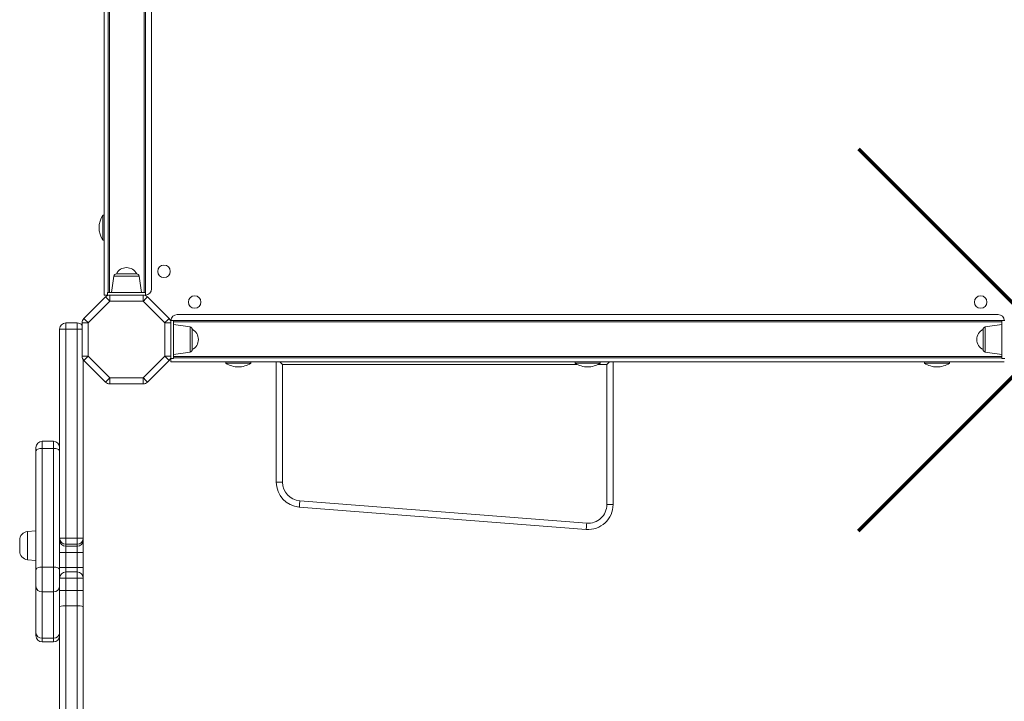
# Model space of a CAD drawing. Units: millimetres. Extents: x -6447 to 6418, y -7641 to -153.
# Drawn here: x 2948 to 3737, y -3924 to -3378 of the extents above; entities that cross this region are included whole.
import ezdxf

# ---------------------------------------------------------------- set-up
doc = ezdxf.new("R2010")
doc.units = ezdxf.units.MM

msp = doc.modelspace()

# ---------------------------------------------------------------- linework, layer by layer
at = {"color": 7, "linetype": 'Continuous', "lineweight": 15}
for p, q in [((3053.622, -3593.363), (3053.622, -2935.363)), ((3015.622, -3598.363), (3015.622, -2948.363)), ((3018.871, -3596.363), (3018.871, -2948.363)), ((3048.872, -2946.165), (3048.872, -3596.363)), ((3015.622, -3534.363), (3014.622, -3534.363)), ((3014.622, -3554.363), (3014.622, -3534.363)), ((3014.622, -3554.363), (3015.622, -3554.363)), ((3023.488, -3583.084), (3021.622, -3596.363)), ((3025.468, -3581.363), (3041.775, -3581.363)), ((3045.622, -3596.363), (3043.756, -3583.084)), ((3015.622, -3598.363), (3018.372, -3598.363)), ((3018.372, -3596.363), (3018.372, -3598.741)), ((3018.372, -3596.363), (3048.872, -3596.363)), ((3020.279, -3598.363), (3020.279, -3603.363)), ((3020.279, -3598.363), (3046.965, -3598.363)), ((3046.965, -3603.363), (3046.965, -3598.363)), ((3048.872, -3596.363), (3048.872, -3598.741)), ((2999.456, -3617.114), (3016.743, -3599.827)), ((3020.279, -3603.363), (3002.991, -3620.65)), ((3046.965, -3603.363), (3020.279, -3603.363)), ((3064.252, -3620.65), (3046.965, -3603.363)), ((3050.501, -3599.827), (3067.788, -3617.114)), ((3732.252, -3613.993), (3074.252, -3613.993)), ((2984.991, -3620.65), (2984.991, -3625.65)), ((2993.992, -3620.65), (2984.991, -3620.65)), ((2993.992, -3625.65), (2993.992, -3620.65)), ((2997.991, -3647.336), (2997.991, -3620.65)), ((2997.991, -3620.65), (3002.991, -3620.65)), ((3002.991, -3620.65), (3002.991, -3647.336)), ((3064.252, -3647.336), (3064.252, -3620.65)), ((3064.252, -3620.65), (3069.252, -3620.65)), ((3068.874, -3618.743), (3071.252, -3618.743)), ((3069.252, -3620.65), (3069.252, -3647.336)), ((3071.252, -3618.743), (3735.252, -3618.743)), ((3071.252, -3649.243), (3071.252, -3618.743)), ((3735.252, -3619.743), (3071.252, -3619.743)), ((3084.531, -3623.859), (3071.252, -3621.993)), ((3735.252, -3621.993), (3721.974, -3623.859)), ((3735.252, -3618.743), (3737.63, -3618.743)), ((3735.252, -3649.243), (3735.252, -3618.743)), ((2979.991, -3625.65), (2984.991, -3625.65)), ((2979.991, -3793.204), (2979.991, -3625.65)), ((2993.992, -3625.65), (2984.991, -3625.65)), ((2984.991, -3625.65), (2984.991, -3793.204)), ((2993.992, -3793.204), (2993.992, -3625.65)), ((3086.252, -3625.84), (3086.252, -3642.146)), ((3720.252, -3642.146), (3720.252, -3625.84)), ((3071.252, -3645.993), (3084.531, -3644.127)), ((3721.974, -3644.127), (3735.252, -3645.993)), ((2997.991, -3647.336), (3002.991, -3647.336)), ((2998.991, -3650.336), (2998.991, -3793.204)), ((3016.743, -3668.159), (2999.456, -3650.872)), ((3002.991, -3647.336), (3020.279, -3664.623)), ((3046.965, -3664.623), (3064.252, -3647.336)), ((3067.788, -3650.872), (3050.501, -3668.159)), ((3064.252, -3647.336), (3069.252, -3647.336)), ((3068.874, -3649.243), (3071.252, -3649.243)), ((3069.252, -3649.243), (3069.252, -3651.993)), ((3737.252, -3651.993), (3069.252, -3651.993)), ((3071.252, -3647.743), (3735.252, -3647.743)), ((3735.252, -3648.743), (3071.252, -3648.743)), ((3113.252, -3651.993), (3113.252, -3652.993)), ((3133.252, -3652.993), (3113.252, -3652.993)), ((3133.252, -3652.993), (3133.252, -3651.993)), ((3153.676, -3748.417), (3153.676, -3651.993)), ((3158.675, -3653.993), (3158.675, -3748.417)), ((3393.252, -3651.993), (3393.252, -3652.993)), ((3413.252, -3652.993), (3393.252, -3652.993)), ((3413.252, -3652.993), (3413.252, -3651.993)), ((3418.676, -3766.371), (3418.676, -3653.993)), ((3423.676, -3651.993), (3423.676, -3766.371)), ((3673.252, -3651.993), (3673.252, -3652.993)), ((3693.252, -3652.993), (3673.252, -3652.993)), ((3693.252, -3652.993), (3693.252, -3651.993)), ((3735.252, -3649.243), (3737.63, -3649.243)), ((3020.279, -3664.623), (3046.965, -3664.623)), ((3020.279, -3669.623), (3020.279, -3664.623)), ((3046.965, -3669.623), (3020.279, -3669.623)), ((3046.965, -3664.623), (3046.965, -3669.623)), ((2974.991, -3715.586), (2965.991, -3715.586)), ((2960.992, -3723.473), (2960.992, -3720.586)), ((2960.992, -3818.636), (2960.992, -3723.473)), ((2965.991, -3721.36), (2965.991, -3816.523)), ((2965.991, -3721.36), (2974.991, -3721.36)), ((2974.991, -3816.523), (2974.991, -3721.36)), ((3153.676, -3748.417), (3158.675, -3748.417)), ((3172.508, -3763.371), (3402.508, -3781.325)), ((3402.119, -3786.31), (3172.119, -3768.356)), ((3418.676, -3766.371), (3423.676, -3766.371)), ((2960.992, -3787.318), (2954.26, -3788.026)), ((2947.992, -3803.649), (2947.992, -3794.987)), ((2979.991, -3793.204), (2984.991, -3793.204)), ((2979.991, -3794.864), (2979.991, -3793.204)), ((2979.991, -3804.787), (2979.991, -3794.864)), ((2993.992, -3793.204), (2984.991, -3793.204)), ((2984.991, -3793.204), (2984.991, -3798.165)), ((2993.992, -3793.204), (2998.991, -3793.204)), ((2993.992, -3798.165), (2993.992, -3793.204)), ((2998.991, -3793.204), (2998.991, -3794.864)), ((2998.991, -3794.864), (2998.991, -3804.787)), ((2993.992, -3798.165), (2984.991, -3798.165)), ((2984.991, -3798.165), (2984.991, -3799.826)), ((2993.992, -3799.826), (2984.991, -3799.826)), ((2984.991, -3799.826), (2984.991, -3804.787)), ((2993.992, -3799.826), (2993.992, -3798.165)), ((2993.992, -3804.787), (2993.992, -3799.826)), ((2954.26, -3810.61), (2960.992, -3811.318)), ((2979.991, -3804.787), (2984.991, -3804.787)), ((2979.991, -3816.881), (2979.991, -3804.787)), ((2993.992, -3804.787), (2984.991, -3804.787)), ((2984.991, -3804.787), (2984.991, -3816.881)), ((2993.992, -3804.787), (2998.991, -3804.787)), ((2993.992, -3816.881), (2993.992, -3804.787)), ((2998.991, -3804.787), (2998.991, -3816.881)), ((2960.992, -3831.925), (2960.992, -3818.636)), ((2965.991, -3816.523), (2965.991, -3836.456)), ((2965.991, -3816.523), (2974.991, -3816.523)), ((2974.991, -3836.456), (2974.991, -3816.523)), ((2979.991, -3816.881), (2984.991, -3816.881)), ((2979.991, -3825.454), (2979.991, -3816.881)), ((2993.992, -3816.881), (2984.991, -3816.881)), ((2993.992, -3816.881), (2998.991, -3816.881)), ((2998.991, -3816.881), (2998.991, -3825.454)), ((2979.991, -3825.454), (2984.991, -3825.454)), ((2979.991, -3835.411), (2979.991, -3825.454)), ((2993.992, -3820.454), (2984.991, -3820.454)), ((2993.992, -3825.454), (2984.991, -3825.454)), ((2984.991, -3825.454), (2984.991, -3835.411)), ((2993.992, -3835.411), (2993.992, -3825.454)), ((2993.992, -3825.454), (2998.991, -3825.454)), ((2998.991, -3825.454), (2998.991, -3835.411)), ((2960.992, -3869.129), (2960.992, -3831.925)), ((2979.991, -3835.411), (2984.991, -3835.411)), ((2979.991, -3848.32), (2979.991, -3835.411)), ((2984.991, -3835.411), (2984.991, -3847.705)), ((2993.992, -3835.411), (2984.991, -3835.411)), ((2993.992, -3847.705), (2993.992, -3835.411)), ((2993.992, -3835.411), (2998.991, -3835.411)), ((2998.991, -3835.411), (2998.991, -3848.32)), ((2965.991, -3836.456), (2974.991, -3836.456)), ((2965.991, -3836.456), (2965.991, -3873.66)), ((2974.991, -3873.66), (2974.991, -3836.456)), ((2979.991, -3991.784), (2979.991, -3848.32)), ((2984.991, -3847.705), (2984.991, -3991.325)), ((2993.992, -3847.705), (2984.991, -3847.705)), ((2993.992, -3991.325), (2993.992, -3847.705)), ((2998.991, -3848.32), (2998.991, -3991.784)), ((2960.992, -3871.471), (2960.992, -3869.129)), ((2965.991, -3873.66), (2974.991, -3873.66)), ((2965.991, -3876.471), (2974.991, -3876.471))]:
    msp.add_line(p, q, dxfattribs=at)
at = {"color": 8, "linetype": 'Continuous', "lineweight": 15}
for p, q in [((3019.872, -2948.363), (3019.872, -3596.363)), ((3047.872, -3596.363), (3047.872, -2947.253)), ((3029.752, -3583.084), (3023.488, -3583.084)), ((3043.756, -3583.084), (3029.752, -3583.084)), ((2993.992, -3625.65), (2997.991, -3625.65)), ((3084.531, -3644.127), (3084.531, -3623.859)), ((3721.974, -3623.859), (3721.974, -3637.863)), ((3721.974, -3637.863), (3721.974, -3644.127)), ((3394.965, -3653.993), (3158.675, -3653.993)), ((3418.676, -3653.993), (3411.539, -3653.993)), ((2965.991, -3715.586), (2965.991, -3721.36)), ((2974.991, -3721.36), (2974.991, -3715.586)), ((2954.26, -3788.026), (2954.26, -3810.61)), ((2984.991, -3816.881), (2984.991, -3820.454)), ((2993.992, -3820.454), (2993.992, -3816.881)), ((2984.991, -3820.454), (2984.991, -3825.454)), ((2993.992, -3825.454), (2993.992, -3820.454)), ((2965.991, -3873.66), (2965.991, -3876.471)), ((2974.991, -3876.471), (2974.991, -3873.66))]:
    msp.add_line(p, q, dxfattribs=at)
at = {"color": 1, "lineweight": 70}
for points in [[(3620.422, -3787.438), (3926.819, -3481.04)], [(3620.422, -3481.04), (3926.819, -3787.438)]]:
    msp.add_lwpolyline(points, dxfattribs=at)
at = {"color": 7, "linetype": 'Continuous', "lineweight": 15, "flags": 128}
for points in [[(3016.743, -3599.827), (3016.811, -3599.895), (3017.012, -3600.096), (3017.339, -3600.423), (3017.779, -3600.863), (3018.315, -3601.398), (3018.925, -3602.01), (3019.589, -3602.673), (3020.279, -3603.363)], [(3046.965, -3603.363), (3047.655, -3602.673), (3048.318, -3602.01), (3048.929, -3601.398), (3049.465, -3600.863), (3049.904, -3600.423), (3050.231, -3600.096), (3050.432, -3599.895), (3050.501, -3599.827)], [(2999.456, -3617.114), (2999.524, -3617.182), (2999.725, -3617.383), (3000.052, -3617.71), (3000.491, -3618.15), (3001.027, -3618.686), (3001.639, -3619.297), (3002.301, -3619.96), (3002.991, -3620.65)], [(3064.252, -3620.65), (3064.942, -3619.96), (3065.605, -3619.297), (3066.216, -3618.686), (3066.752, -3618.15), (3067.192, -3617.71), (3067.518, -3617.383), (3067.72, -3617.182), (3067.788, -3617.114)], [(2999.456, -3650.872), (2999.524, -3650.804), (2999.725, -3650.603), (3000.052, -3650.276), (3000.491, -3649.836), (3001.027, -3649.3), (3001.639, -3648.689), (3002.301, -3648.026), (3002.991, -3647.336)], [(3064.252, -3647.336), (3064.942, -3648.026), (3065.605, -3648.689), (3066.216, -3649.3), (3066.752, -3649.836), (3067.192, -3650.276), (3067.518, -3650.603), (3067.72, -3650.804), (3067.788, -3650.872)], [(3156.675, -3651.993), (3156.762, -3652.08), (3157.7, -3653.018), (3158.675, -3653.993)], [(3418.676, -3653.993), (3419.651, -3653.018), (3420.589, -3652.08), (3420.675, -3651.993)], [(3016.743, -3668.159), (3016.811, -3668.091), (3017.012, -3667.89), (3017.339, -3667.563), (3017.779, -3667.123), (3018.315, -3666.588), (3018.925, -3665.976), (3019.589, -3665.313), (3020.279, -3664.623)], [(3046.965, -3664.623), (3047.655, -3665.313), (3048.318, -3665.976), (3048.929, -3666.588), (3049.465, -3667.123), (3049.904, -3667.563), (3050.231, -3667.89), (3050.432, -3668.091), (3050.501, -3668.159)], [(2965.991, -3721.36), (2965.016, -3721.401), (2964.078, -3721.521), (2963.214, -3721.716), (2962.456, -3721.979), (2961.834, -3722.299), (2961.372, -3722.665), (2961.087, -3723.061), (2960.992, -3723.473)], [(2979.991, -3723.473), (2979.895, -3723.061), (2979.611, -3722.665), (2979.149, -3722.299), (2978.527, -3721.979), (2977.769, -3721.716), (2976.905, -3721.521), (2975.967, -3721.401), (2974.991, -3721.36)], [(3172.119, -3768.356), (3172.126, -3768.26), (3172.149, -3767.977), (3172.185, -3767.516), (3172.233, -3766.896), (3172.292, -3766.141), (3172.359, -3765.279), (3172.432, -3764.344), (3172.508, -3763.371)], [(3402.508, -3781.325), (3402.432, -3782.298), (3402.359, -3783.233), (3402.292, -3784.095), (3402.233, -3784.85), (3402.185, -3785.47), (3402.149, -3785.931), (3402.126, -3786.215), (3402.119, -3786.31)], [(2965.991, -3816.523), (2965.016, -3816.563), (2964.078, -3816.683), (2963.214, -3816.879), (2962.456, -3817.142), (2961.834, -3817.462), (2961.372, -3817.827), (2961.087, -3818.223), (2960.992, -3818.636)], [(2979.991, -3818.636), (2979.895, -3818.223), (2979.611, -3817.827), (2979.149, -3817.462), (2978.527, -3817.142), (2977.769, -3816.879), (2976.905, -3816.683), (2975.967, -3816.563), (2974.991, -3816.523)]]:
    msp.add_lwpolyline(points, dxfattribs=at)
at = {"color": 7, "linetype": 'Continuous', "lineweight": 15}
for centre in [(3063.622, -3579.363), (3088.252, -3603.993), (3718.252, -3603.993)]:
    msp.add_circle(centre, 5, dxfattribs=at)
for centre, radius, start, end in [((3029.788, -3544.363), 18.167, 146.601512, 213.398488), ((3025.468, -3583.363), 2, 90, 172), ((3033.622, -3585.51), 9.148, 26.962787, 153.037213), ((3041.775, -3583.363), 2, 8, 90), ((3020.279, -3603.363), 5, 90, 135), ((3046.965, -3603.363), 5, 45, 90), ((3048.622, -3593.363), 5, 272.865984, 0), ((3074.252, -3618.993), 5, 90, 177.134016), ((3732.252, -3618.993), 5, 2.865984, 90), ((2984.991, -3625.65), 5, 90, 180), ((2993.991, -3625.65), 5, 36.869898, 90), ((3002.991, -3620.65), 5, 135, 180), ((3064.252, -3620.65), 5, 360, 45), ((3084.252, -3625.84), 2, 0, 82), ((3082.104, -3633.993), 9.148, 0, 63.037213), ((3724.4, -3633.993), 9.148, 116.962787, 243.037213), ((3722.252, -3625.84), 2, 98, 180), ((3082.104, -3633.993), 9.148, 296.962787, 0), ((3084.252, -3642.146), 2, 278, 0), ((3722.252, -3642.146), 2, 180, 262), ((3002.991, -3647.336), 5, 180, 225), ((3064.252, -3647.336), 5, 315, 0), ((3123.252, -3637.826), 18.167, 236.601512, 270), ((3123.252, -3637.826), 18.167, 270, 303.398488), ((3403.252, -3637.826), 18.167, 236.601512, 270), ((3403.252, -3637.826), 18.167, 270, 303.398488), ((3683.252, -3637.826), 18.167, 236.601512, 270), ((3683.252, -3637.826), 18.167, 270, 303.398488), ((3020.279, -3664.623), 5, 225, 270), ((3046.965, -3664.623), 5, 270, 315), ((2965.991, -3720.586), 5, 90, 180), ((2974.991, -3720.586), 5, 0, 90), ((3173.676, -3748.417), 20, 180, 265.536431), ((3173.676, -3748.417), 15, 180, 265.536431), ((3403.676, -3766.371), 20, 265.536431, 0), ((3403.676, -3766.371), 15, 265.536431, 0), ((2954.991, -3794.987), 7, 96, 180), ((2984.973, -3793.183), 4.982, 180.233945, 270.214485), ((2984.973, -3794.844), 4.982, 180.233945, 270.214485), ((2994.011, -3793.184), 4.981, 269.780072, 359.776962), ((2994.011, -3794.845), 4.981, 269.780072, 359.776962), ((2954.991, -3803.649), 7, 180, 264), ((2984.991, -3825.454), 5, 90, 180), ((2993.991, -3825.454), 5, 0, 90), ((2965.768, -3831.679), 4.783, 182.95017, 272.673631), ((2975.215, -3831.679), 4.783, 267.326369, 357.04983), ((2983.761, -3858.339), 10.704, 83.398564, 110.618726), ((2995.222, -3858.333), 10.699, 69.374861, 96.606525), ((2965.991, -3871.471), 5, 180, 270), ((2965.768, -3868.882), 4.783, 182.94981, 272.673241), ((2975.215, -3868.882), 4.783, 267.326759, 357.05019), ((2974.991, -3871.471), 5, 270, 0)]:
    msp.add_arc(centre, radius, start, end, dxfattribs=at)

doc.saveas('drawing.dxf')
